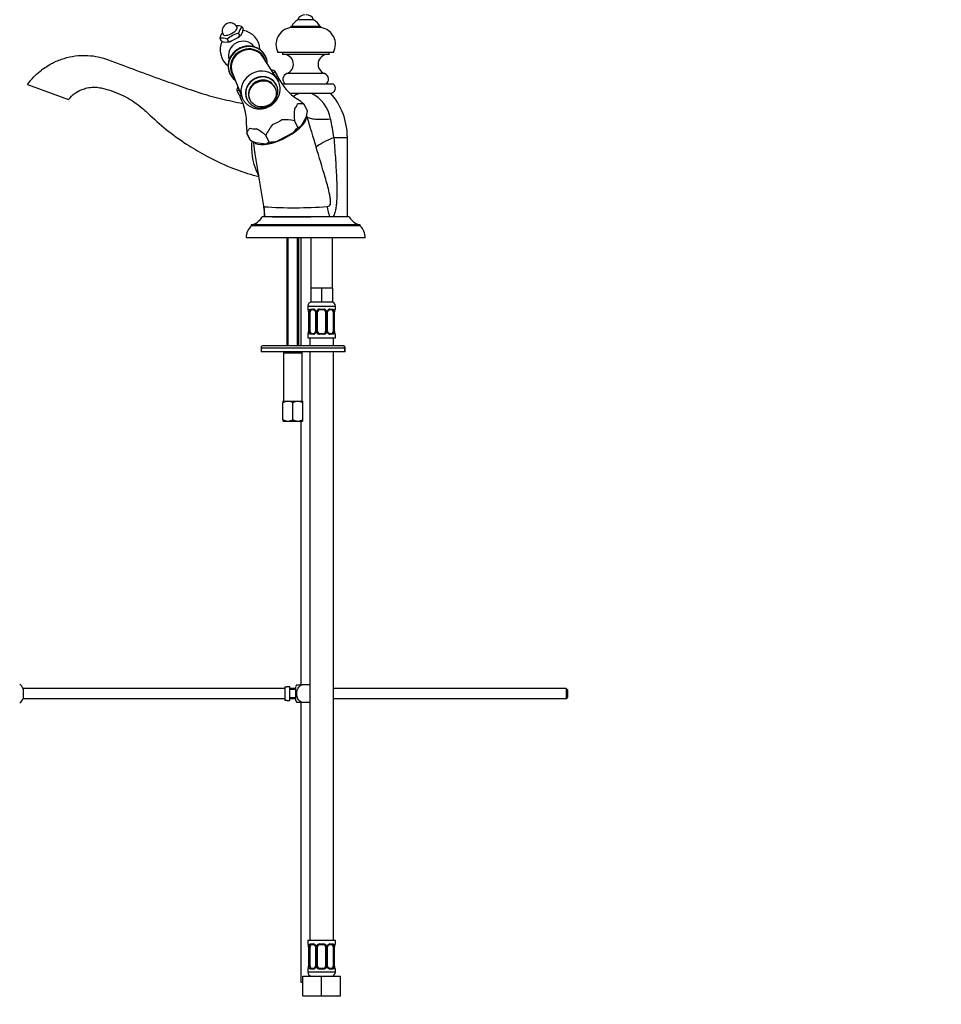
# Model space of a CAD drawing. Units: millimetres. Extents: x 0 to 1744, y 0 to 1771.
# Drawn here: x 330 to 795, y 773 to 1270 of the extents above; entities that cross this region are included whole.
import ezdxf
from ezdxf import colors
from ezdxf.entities.mleader import LeaderData, LeaderLine
from ezdxf.math import Vec2, Vec3

# ---------------------------------------------------------------- set-up
doc = ezdxf.new("R2010")
doc.units = ezdxf.units.MM
doc.layers.add('DV4_Défaut', color=7, linetype='Continuous')
doc.layers.add('Défaut', color=7, linetype='Continuous')

# ---------------------------------------------------------------- blocks, each defined once
blk = doc.blocks.new('_DOT')
at = {"color": 0}
blk.add_line((0, 0), (-1, 0), dxfattribs=at)
at = {"color": 0, "const_width": 0.333}
blk.add_lwpolyline([(-0.1665, 0, 1), (0.1665, 0, 1)], format="xyb", close=True, dxfattribs=at)
blk = doc.blocks.new('SE3')
at = {"layer": 'DV4_Défaut', "color": 7, "linetype": 'Continuous'}
for p, q in [((478.28, 1270.14), (470.28, 1270.14)), ((440.35, 1263.27), (440.94, 1262.12)), ((440.94, 1262.12), (441.63, 1262.41)), ((441.63, 1262.41), (442.61, 1264.17)), ((442.21, 1266.6), (442.8, 1265.45)), ((442.61, 1264.17), (442.8, 1265.45)), ((482.03, 1266.14), (466.53, 1266.14)), ((481.53, 1266.64), (467.03, 1266.64)), ((430.91, 1260.78), (431.5, 1259.63)), ((431.5, 1259.63), (432.65, 1259.04)), ((432.65, 1259.04), (434.65, 1258.82)), ((434.65, 1258.82), (435.29, 1259.21)), ((434.7, 1260.36), (435.29, 1259.21)), ((436.87, 1259.41), (439.86, 1260.94)), ((453.95, 1251.74), (453.88, 1251.88)), ((488.28, 1253.64), (460.28, 1253.64)), ((462.53, 1253.64), (462.53, 1252.64)), ((486.03, 1252.64), (462.53, 1252.64)), ((486.03, 1252.64), (486.03, 1253.64)), ((459.97, 1240.04), (452.69, 1251.41)), ((436.1, 1242.73), (436.17, 1242.59)), ((437.17, 1243.42), (442.19, 1230.89)), ((458.8, 1244.04), (458.77, 1243.99)), ((458.77, 1243.99), (459.83, 1241.94)), ((459.77, 1242.08), (458.78, 1244)), ((459.83, 1241.94), (459.33, 1241.05)), ((483.79, 1242.93), (464.77, 1242.93)), ((333.94, 1237.4), (354.62, 1229.88)), ((459.44, 1237.26), (459.4, 1237.32)), ((488.31, 1237.64), (462.31, 1237.64)), ((439.61, 1234.17), (439.67, 1234.16)), ((439.66, 1234.16), (440.65, 1232.24)), ((439.67, 1234.16), (440.72, 1232.11)), ((440.72, 1232.11), (441.74, 1232)), ((458.72, 1235.92), (458.54, 1236.27)), ((466.15, 1233.14), (471.17, 1233.14)), ((476.89, 1233.14), (486.81, 1233.14)), ((444.73, 1229.77), (444.76, 1229.71)), ((446.09, 1229.86), (446.27, 1229.52)), ((473.31, 1227.59), (475.02, 1224.27)), ((473.31, 1227.59), (473.31, 1227.59)), ((473.31, 1227.59), (475.02, 1224.27)), ((475.02, 1224.27), (474.57, 1221.09)), ((475.02, 1224.27), (475.02, 1224.27)), ((468.58, 1219.13), (468.58, 1219.12)), ((470.29, 1215.8), (468.58, 1219.13)), ((468.58, 1219.12), (470.29, 1215.8)), ((474.57, 1221.09), (472.01, 1216.52)), ((444.56, 1212.8), (444.56, 1212.8)), ((446.27, 1209.47), (444.56, 1212.8)), ((444.56, 1212.8), (446.27, 1209.48)), ((467.62, 1212.87), (459.85, 1208.87)), ((470.29, 1215.8), (470.29, 1215.8)), ((446.27, 1209.47), (446.27, 1209.48)), ((454.33, 1207.42), (449.12, 1208)), ((454.2, 1211.73), (455.91, 1208.4)), ((454.2, 1211.73), (454.2, 1211.73)), ((455.91, 1208.41), (454.2, 1211.73)), ((455.91, 1208.4), (454.33, 1207.42)), ((455.91, 1208.41), (455.91, 1208.4)), ((488.47, 1210.64), (495.28, 1210.64)), ((495.28, 1170.64), (495.28, 1210.64)), ((453.28, 1174.52), (453.28, 1170.64)), ((496.28, 1170.64), (452.28, 1170.64)), ((457.46, 1170.64), (476.79, 1170.64)), ((501.78, 1166.64), (446.78, 1166.64)), ((446.78, 1166.64), (446.78, 1166.14)), ((501.78, 1166.14), (446.78, 1166.14)), ((501.78, 1166.14), (501.78, 1166.64)), ((504.28, 1160.14), (444.28, 1160.14)), ((464.78, 1160.14), (464.78, 1105.64)), ((465.4, 1105.64), (465.4, 1160.14)), ((470.17, 1105.64), (470.17, 1160.14)), ((470.78, 1105.64), (470.78, 1160.14)), ((471.78, 1160.14), (471.78, 1105.64)), ((476.78, 1160.14), (476.78, 1134.64)), ((487.78, 1134.64), (487.78, 1160.14)), ((479.53, 1134.64), (476.78, 1134.64)), ((476.78, 1134.64), (476.78, 1127.64)), ((482.28, 1134.64), (479.53, 1134.64)), ((485.03, 1134.64), (482.28, 1134.64)), ((482.28, 1134.64), (482.28, 1127.64)), ((487.78, 1134.64), (485.03, 1134.64)), ((487.78, 1134.64), (487.78, 1127.64)), ((476.78, 1127.58), (476.78, 1127.64)), ((482.28, 1127.64), (476.78, 1127.64)), ((487.78, 1127.64), (482.28, 1127.64)), ((475.28, 1125.64), (489.28, 1125.64)), ((475.28, 1125.64), (475.28, 1124.12)), ((475.36, 1124.12), (475.28, 1124.12)), ((475.76, 1122.72), (475.73, 1122.72)), ((475.73, 1122.72), (475.73, 1112.84)), ((475.76, 1122.72), (475.76, 1112.84)), ((475.87, 1112.84), (475.87, 1122.72)), ((476.48, 1122.72), (475.87, 1122.72)), ((476.48, 1112.84), (476.48, 1122.72)), ((476.64, 1124.12), (478.14, 1124.12)), ((478.38, 1123.72), (476.96, 1123.72)), ((479.23, 1122.72), (479.47, 1122.72)), ((479.23, 1122.72), (479.23, 1112.84)), ((479.47, 1122.72), (479.47, 1112.84)), ((479.74, 1112.84), (479.74, 1122.72)), ((480.28, 1122.72), (479.74, 1122.72)), ((480.28, 1112.84), (480.28, 1122.72)), ((481.22, 1124.12), (483.34, 1124.12)), ((483.28, 1123.72), (481.28, 1123.72)), ((484.28, 1122.72), (484.28, 1112.84)), ((484.28, 1122.72), (484.82, 1122.72)), ((484.82, 1122.72), (484.82, 1112.84)), ((485.1, 1112.84), (485.1, 1122.72)), ((485.33, 1122.72), (485.1, 1122.72)), ((485.33, 1112.84), (485.33, 1122.72)), ((487.6, 1123.72), (486.19, 1123.72)), ((486.42, 1124.12), (487.92, 1124.12)), ((488.08, 1122.72), (488.08, 1112.84)), ((488.08, 1122.72), (488.69, 1122.72)), ((488.69, 1122.72), (488.69, 1112.84)), ((488.8, 1112.84), (488.8, 1122.72)), ((488.8, 1122.72), (488.83, 1122.72)), ((488.83, 1112.84), (488.83, 1122.72)), ((489.2, 1124.12), (489.28, 1124.12)), ((489.28, 1124.12), (489.28, 1125.64)), ((475.73, 1112.84), (475.76, 1112.84)), ((475.87, 1112.84), (476.48, 1112.84)), ((479.47, 1112.84), (479.23, 1112.84)), ((479.74, 1112.84), (480.28, 1112.84)), ((484.82, 1112.84), (484.28, 1112.84)), ((485.1, 1112.84), (485.33, 1112.84)), ((488.69, 1112.84), (488.08, 1112.84)), ((488.83, 1112.84), (488.8, 1112.84)), ((475.28, 1111.44), (475.36, 1111.44)), ((475.28, 1111.44), (475.28, 1109.64)), ((475.28, 1109.64), (489.28, 1109.64)), ((476.28, 1109.64), (476.28, 1105.64)), ((478.14, 1111.44), (476.64, 1111.44)), ((476.96, 1111.84), (478.38, 1111.84)), ((483.34, 1111.44), (481.22, 1111.44)), ((481.28, 1111.84), (483.28, 1111.84)), ((486.19, 1111.84), (487.6, 1111.84)), ((487.92, 1111.44), (486.42, 1111.44)), ((488.28, 1105.64), (488.28, 1109.64)), ((489.2, 1111.44), (489.28, 1111.44)), ((489.28, 1109.64), (489.28, 1111.44)), ((451.78, 1104.64), (493.83, 1104.64)), ((451.78, 1104.64), (451.78, 1102.64)), ((493.11, 1105.64), (452.78, 1105.64)), ((493.83, 1104.64), (493.83, 1102.64)), ((493.83, 1104.64), (494.11, 1104.64)), ((494.11, 1102.64), (494.11, 1104.64)), ((493.83, 1102.64), (451.78, 1102.64)), ((463.53, 1102.64), (463.03, 1102.14)), ((463.03, 1102.14), (472.53, 1102.14)), ((463.03, 1102.14), (463.03, 1077.64)), ((472.53, 1102.14), (472.03, 1102.64)), ((472.53, 1077.64), (472.53, 1102.14)), ((476.28, 1102.64), (476.28, 805.64)), ((488.28, 805.64), (488.28, 1102.64)), ((494.11, 1102.64), (493.83, 1102.64)), ((462.78, 1077.64), (465.28, 1077.64)), ((462.78, 1077.64), (462.78, 1076.87)), ((462.78, 1068.41), (462.78, 1076.87)), ((465.28, 1077.64), (470.28, 1077.64)), ((467.78, 1068.41), (467.78, 1076.87)), ((470.28, 1077.64), (472.78, 1077.64)), ((472.78, 1076.87), (472.78, 1077.64)), ((472.78, 1068.41), (472.78, 1076.87)), ((462.78, 1068.41), (462.78, 1067.69)), ((472.78, 1067.69), (472.78, 1068.41)), ((462.84, 1067.64), (462.78, 1067.69)), ((462.84, 1067.64), (465.28, 1067.64)), ((465.28, 1067.64), (470.28, 1067.64)), ((470.28, 1067.64), (472.72, 1067.64)), ((471.78, 1067.64), (471.78, 934.64)), ((472.72, 1067.64), (472.78, 1067.69)), ((469.77, 934.64), (472.42, 934.64)), ((476.28, 934.64), (472.42, 934.64)), ((331.74, 932.64), (331.74, 927.64)), ((463.68, 932.64), (331.74, 932.64)), ((463.68, 933.6), (463.68, 926.67)), ((463.68, 933.6), (464.68, 933.6)), ((464.68, 933.6), (464.68, 933.64)), ((466.28, 933.64), (464.68, 933.64)), ((466.28, 926.64), (466.28, 933.64)), ((469.28, 932.64), (466.28, 932.64)), ((469.28, 932.14), (466.28, 932.14)), ((469.28, 926.64), (469.28, 933.64)), ((605.68, 932.64), (488.28, 932.64)), ((605.68, 932.64), (605.68, 927.64)), ((606.28, 932.04), (605.68, 932.64)), ((606.28, 932.04), (606.28, 928.24)), ((331.74, 927.64), (463.68, 927.64)), ((464.68, 926.67), (463.68, 926.67)), ((464.68, 926.67), (464.68, 926.64)), ((464.68, 926.64), (466.28, 926.64)), ((466.28, 928.14), (469.28, 928.14)), ((466.28, 927.64), (469.28, 927.64)), ((472.42, 925.64), (469.77, 925.64)), ((471.78, 925.64), (471.78, 784.64)), ((476.28, 925.64), (472.42, 925.64)), ((488.28, 927.64), (605.68, 927.64)), ((605.68, 927.64), (606.28, 928.24)), ((489.28, 805.64), (475.28, 805.64)), ((475.28, 805.64), (475.28, 803.84)), ((489.28, 803.84), (489.28, 805.64)), ((475.36, 803.84), (475.28, 803.84)), ((475.76, 802.44), (475.73, 802.44)), ((475.73, 802.44), (475.73, 792.56)), ((475.76, 802.44), (475.76, 792.56)), ((475.87, 792.56), (475.87, 802.44)), ((476.48, 802.44), (475.87, 802.44)), ((476.48, 792.56), (476.48, 802.44)), ((476.64, 803.84), (478.14, 803.84)), ((478.38, 803.44), (476.96, 803.44)), ((479.23, 802.44), (479.47, 802.44)), ((479.23, 802.44), (479.23, 792.56)), ((479.47, 802.44), (479.47, 792.56)), ((479.74, 792.56), (479.74, 802.44)), ((480.28, 802.44), (479.74, 802.44)), ((480.28, 792.56), (480.28, 802.44)), ((481.22, 803.84), (483.34, 803.84)), ((483.28, 803.44), (481.28, 803.44)), ((484.28, 802.44), (484.28, 792.56)), ((484.28, 802.44), (484.82, 802.44)), ((484.82, 802.44), (484.82, 792.56)), ((485.1, 792.56), (485.1, 802.44)), ((485.33, 802.44), (485.1, 802.44)), ((485.33, 792.56), (485.33, 802.44)), ((487.6, 803.44), (486.19, 803.44)), ((486.42, 803.84), (487.92, 803.84)), ((488.08, 802.44), (488.08, 792.56)), ((488.08, 802.44), (488.69, 802.44)), ((488.69, 802.44), (488.69, 792.56)), ((488.8, 792.56), (488.8, 802.44)), ((488.8, 802.44), (488.83, 802.44)), ((488.83, 792.56), (488.83, 802.44)), ((489.2, 803.84), (489.28, 803.84)), ((475.28, 791.16), (475.36, 791.16)), ((475.28, 791.16), (475.28, 789.64)), ((475.73, 792.56), (475.76, 792.56)), ((475.87, 792.56), (476.48, 792.56)), ((478.14, 791.16), (476.64, 791.16)), ((476.96, 791.56), (478.38, 791.56)), ((479.47, 792.56), (479.23, 792.56)), ((479.74, 792.56), (480.28, 792.56)), ((483.34, 791.16), (481.22, 791.16)), ((481.28, 791.56), (483.28, 791.56)), ((484.82, 792.56), (484.28, 792.56)), ((485.1, 792.56), (485.33, 792.56)), ((486.19, 791.56), (487.6, 791.56)), ((487.92, 791.16), (486.42, 791.16)), ((488.69, 792.56), (488.08, 792.56)), ((488.83, 792.56), (488.8, 792.56)), ((489.2, 791.16), (489.28, 791.16)), ((489.28, 789.64), (489.28, 791.16)), ((472.78, 787.64), (482.28, 787.64)), ((472.78, 777.64), (472.78, 787.64)), ((489.28, 789.64), (475.28, 789.64)), ((476.78, 787.64), (476.78, 787.7)), ((482.28, 787.64), (491.78, 787.64)), ((482.28, 777.64), (482.28, 787.64)), ((491.78, 777.64), (491.78, 787.64)), ((471.78, 784.64), (472.78, 784.64)), ((472.78, 777.64), (482.28, 777.64)), ((482.28, 777.64), (491.78, 777.64))]:
    blk.add_line(p, q, dxfattribs=at)
for centre, radius, start, end in [((473.99, 1268.65), 4, 90, 158.1357), ((474.57, 1268.65), 4, 21.8643, 90), ((436.14, 1264.51), 4, 27.2264, 207.2264), ((439.59, 1260.31), 6.81, 67.4224, 94.3177), ((474.25, 1263.19), 8, 119.7527, 154.4895), ((474.31, 1263.19), 8, 25.5105, 60.2473), ((437.24, 1259.43), 6.48, 139.893, 167.8988), ((444.41, 1248.44), 15.38, 105.3115, 129.1414), ((433.43, 1267.9), 9.47, 312.7321, 322.3921), ((446.98, 1261.74), 6.81, 134.5441, 167.0304), ((441.1, 1254.86), 10, 1.689, 80.7973), ((467.86, 1257.66), 8.58, 98.9369, 207.933), ((467.03, 1266.14), 0.5, 90, 180), ((481.53, 1266.14), 0.5, 0, 90), ((480.7, 1257.66), 8.58, 332.067, 81.0631), ((432.12, 1254.42), 6.48, 66.554, 100.7771), ((441.1, 1254.86), 10, 153.5955, 233.172), ((434.95, 1268.67), 9.46, 272.0557, 281.7258), ((463.08, 1247.64), 5, 289.7246, 90), ((485.48, 1247.64), 5, 90, 250.2754), ((457.34, 1243.42), 1.59, 22.8639, 31.5889), ((465.78, 1240.11), 3, 109.7246, 235.3996), ((482.78, 1240.11), 3, 304.6004, 70.2754), ((454.68, 1234.6), 5.45, 6.5538, 29.247), ((486.89, 1254.78), 29.92, 207.0451, 235.9325), ((486.81, 1235.64), 2.5, 270, 53.1301), ((440.97, 1235), 1.59, 202.8639, 211.5889), ((468.93, 1216.77), 18.2, 10.468, 64.0483), ((461.18, 1210.64), 34.1, 0, 41.2822), ((414.76, 1217.54), 29.73, 358.5356, 27.4774), ((453.14, 1203.8), 31.2, 49.7045, 57.0495), ((499.68, 1221.71), 31.21, 173.9308, 184.7463), ((474.1, 1203.43), 21.56, 140.1312, 157.3476), ((463.8, 1198.61), 21.07, 76.9014, 94.5255), ((3115.3, 2013.43), 2756.76, 196.70328, 197.03375), ((326.52, 1187.35), 163.61, 8.1831, 11.5393), ((475.65, 1215.38), 31.2, 177.4246, 184.7483), ((434.03, 1187.94), 31.2, 49.7045, 60.524), ((451.09, 1230.6), 24.24, 312.9878, 322.3711), ((469.24, 1220.76), 5.07, 281.9139, 303.1079), ((459.49, 1231.48), 25.67, 238.9999, 246.1693), ((479.75, 1206), 32.79, 174.6942, 202.3697), ((-8642.72, -269.22), 9209.92, 9.028196, 9.233858), ((455.03, 1232.63), 24.24, 272.0821, 281.4647), ((462.19, 1199.42), 14.05, 204.7854, 215.0186), ((220.01, 1160.12), 233.7, 3.8438, 3.8949), ((468.53, 1399.32), 224.06, 266.0701, 274.2209), ((563.26, 1175.09), 109.98, 180.321, 182.3169), ((445.27, 1174.5), 8, 280.8738, 331.1809), ((503.29, 1174.5), 8, 208.8191, 259.1262), ((452.28, 1160.33), 8, 133.4107, 181.3496), ((496.28, 1160.33), 8, 358.6504, 46.5893), ((477.28, 1125.64), 2, 90, 180), ((487.28, 1125.64), 2, 0, 90), ((475.68, 1124.12), 0.4, 180, 270), ((472.41, 1122.72), 3.35, 359.8705, 10.2708), ((478.65, 1122.73), 2.78, 167.8078, 180.3687), ((478.07, 1122.73), 1.39, 25.1473, 87.3249), ((478.53, 1122.78), 0.698, 354.5175, 31.2865), ((478.09, 1122.72), 1.38, 359.8791, 25.9211), ((481.08, 1122.72), 1.34, 153.3511, 180.1815), ((481.2, 1122.62), 1.49, 89.2905, 152.1251), ((481.28, 1122.72), 1, 154.4167, 180), ((481.28, 1122.72), 1, 90, 154.4167), ((483.28, 1122.72), 1, 25.5833, 90), ((483.36, 1122.62), 1.49, 27.8747, 90.7097), ((483.28, 1122.72), 1, 0, 25.5833), ((483.48, 1122.72), 1.34, 359.817, 26.6505), ((486.47, 1122.72), 1.38, 154.0799, 180.1199), ((486.49, 1122.73), 1.39, 92.6748, 154.853), ((486.08, 1122.78), 0.743, 150.4783, 185.1833), ((486.28, 1122.79), 0.93, 94.8141, 165.5343), ((485.91, 1122.73), 2.78, 359.628, 12.1955), ((492.15, 1122.72), 3.35, 169.7304, 180.1284), ((488.88, 1124.12), 0.4, 270, 0), ((472.41, 1112.83), 3.35, 349.7304, 0.1284), ((478.65, 1112.82), 2.78, 179.628, 192.1955), ((478.48, 1112.77), 0.741, 330.4663, 5.1774), ((478.09, 1112.84), 1.38, 334.0799, 0.1199), ((481.08, 1112.84), 1.34, 179.817, 206.6505), ((481.28, 1112.84), 1, 180, 205.5833), ((483.28, 1112.84), 1, 334.4167, 0), ((483.48, 1112.84), 1.34, 333.3511, 0.1815), ((486.47, 1112.84), 1.38, 179.8791, 205.9211), ((486.03, 1112.77), 0.699, 174.4657, 211.3125), ((485.91, 1112.82), 2.78, 347.8078, 0.3687), ((492.15, 1112.83), 3.35, 179.8705, 190.2708), ((475.68, 1111.44), 0.4, 90, 180), ((478.07, 1112.82), 1.39, 272.6748, 334.853), ((478.28, 1112.77), 0.929, 274.8324, 345.5365), ((481.2, 1112.93), 1.49, 207.8747, 270.7097), ((481.28, 1112.84), 1, 205.5833, 270), ((483.28, 1112.84), 1, 270, 334.4167), ((483.36, 1112.93), 1.49, 269.2905, 332.1251), ((486.49, 1112.82), 1.39, 205.1473, 267.3249), ((488.88, 1111.44), 0.4, 0, 90), ((452.78, 1104.64), 1, 90, 180), ((493.11, 1104.64), 1, 0, 90), ((465.43, 1072.74), 4.9, 91.6935, 122.6908), ((465.1, 1072.63), 5.01, 57.6599, 87.9559), ((470.43, 1072.74), 4.9, 91.6935, 122.6908), ((470.1, 1072.63), 5.01, 57.6599, 87.9559), ((465.46, 1072.64), 5.01, 237.6599, 267.9559), ((465.14, 1072.53), 4.9, 271.6935, 302.6908), ((470.46, 1072.64), 5.01, 237.6599, 267.9559), ((470.14, 1072.53), 4.9, 271.6935, 302.6908), ((326.28, 930.14), 6, 24.6243, 51.9269), ((473.44, 932.24), 4.39, 146.7706, 161.3642), ((326.28, 930.14), 6, 308.0731, 335.3757), ((473.44, 928.04), 4.39, 198.6358, 213.2071), ((475.68, 803.84), 0.4, 180, 270), ((472.41, 802.45), 3.35, 359.8705, 10.2708), ((478.65, 802.46), 2.78, 167.8078, 180.3687), ((478.07, 802.45), 1.39, 25.1473, 87.3249), ((478.53, 802.51), 0.698, 354.5175, 31.2865), ((478.09, 802.44), 1.38, 359.8791, 25.9211), ((481.08, 802.44), 1.34, 153.3511, 180.1815), ((481.2, 802.34), 1.49, 89.2905, 152.1251), ((481.28, 802.44), 1, 154.4167, 180), ((481.28, 802.44), 1, 90, 154.4167), ((483.28, 802.44), 1, 25.5833, 90), ((483.36, 802.34), 1.49, 27.8747, 90.7097), ((483.28, 802.44), 1, 0, 25.5833), ((483.48, 802.44), 1.34, 359.817, 26.6505), ((486.47, 802.44), 1.38, 154.0799, 180.1199), ((486.49, 802.45), 1.39, 92.6748, 154.853), ((486.08, 802.5), 0.743, 150.4783, 185.1833), ((486.28, 802.51), 0.93, 94.8141, 165.5343), ((485.91, 802.46), 2.78, 359.628, 12.1955), ((492.15, 802.45), 3.35, 169.7304, 180.1284), ((488.88, 803.84), 0.4, 270, 0), ((475.68, 791.16), 0.4, 90, 180), ((472.41, 792.55), 3.35, 349.7304, 0.1284), ((478.65, 792.54), 2.78, 179.628, 192.1955), ((478.07, 792.55), 1.39, 272.6748, 334.853), ((478.28, 792.49), 0.929, 274.8324, 345.5365), ((478.48, 792.5), 0.741, 330.4663, 5.1774), ((478.09, 792.56), 1.38, 334.0799, 0.1199), ((481.08, 792.56), 1.34, 179.817, 206.6505), ((481.2, 792.66), 1.49, 207.8747, 270.7097), ((481.28, 792.56), 1, 180, 205.5833), ((481.28, 792.56), 1, 205.5833, 270), ((483.28, 792.56), 1, 270, 334.4167), ((483.36, 792.66), 1.49, 269.2905, 332.1251), ((483.28, 792.56), 1, 334.4167, 0), ((483.48, 792.56), 1.34, 333.3511, 0.1815), ((486.47, 792.56), 1.38, 179.8791, 205.9211), ((486.49, 792.55), 1.39, 205.1473, 267.3249), ((486.03, 792.49), 0.699, 174.4657, 211.3125), ((485.91, 792.54), 2.78, 347.8078, 0.3687), ((492.15, 792.55), 3.35, 179.8705, 190.2708), ((488.88, 791.16), 0.4, 0, 90), ((477.28, 789.64), 2, 180, 270), ((487.28, 789.64), 2, 270, 0)]:
    blk.add_arc(centre, radius, start, end, dxfattribs=at)
for centre, major_axis, ratio, start_param, end_param in [((436.14, 1264.51), (-3.56, -1.83), 0.383022, 0, 3.141593), ((437.4, 1262.05), (5.11, 2.63), 0.383022, 5.008838, 5.463138), ((444.99, 1247.31), (8.89, 4.58), 0.923739, 0, 3.073384), ((445.06, 1247.17), (8.89, 4.58), 0.923739, 0, 3.566172), ((442.32, 1252.5), (-6.4, -3.29), 0.923739, 3.268431, 6.151237), ((437.4, 1262.05), (-5.11, -2.63), 0.383022, 0.820048, 1.274347), ((445.26, 1246.79), (7.79, 4.01), 0.923739, 0.087594, 3.053999), ((445.22, 1246.86), (8.08, 4.16), 0.923739, 0, 3.326483), ((445.22, 1246.86), (7.96, 4.1), 0.923739, 0, 3.269602), ((444.99, 1247.31), (-8.89, -4.58), 0.923739, 2.713997, 3.141593), ((445.22, 1246.86), (7.96, 4.1), 0.923739, 6.155176, 6.283185), ((445.22, 1246.86), (8.08, 4.16), 0.923739, 6.098295, 6.283185), ((445.06, 1247.17), (8.89, 4.58), 0.923739, 5.858606, 6.283185), ((444.99, 1247.31), (8.89, 4.58), 0.923739, 3.073384, 3.141593), ((451.45, 1234.75), (8.93, 4.59), 0.923739, 0.122456, 3.00866), ((452.07, 1233.55), (7.34, 3.77), 0.923739, 0.32034, 3.141593), ((452.1, 1233.48), (7.34, 3.77), 0.923739, 0.312246, 3.141593), ((450.21, 1237.16), (-9.56, -4.92), 0.383022, 3.105036, 3.141593), ((452.32, 1233.06), (6.22, 3.2), 0.923739, 0, 3.141593), ((452.32, 1233.06), (6.24, 3.21), 0.923739, 0, 3.205023), ((452.07, 1233.55), (7.34, 3.77), 0.923739, 0, 0.32034), ((452.1, 1233.48), (7.34, 3.77), 0.923739, 0, 0.312246), ((450.72, 1236.17), (-9.56, -4.92), 0.383022, 2.775792, 3.342067), ((451.45, 1234.75), (8.93, 4.59), 0.923739, 0, 0.122456), ((450.21, 1237.16), (9.56, 4.92), 0.383022, 3.141593, 3.178149), ((450.72, 1236.17), (-9.56, -4.92), 0.383022, 6.082711, 6.281679), ((452.32, 1233.06), (6.24, 3.21), 0.923739, 6.219755, 6.283185), ((451.45, 1234.75), (8.93, 4.59), 0.923739, 3.00866, 3.053999), ((452.1, 1233.48), (7.34, 3.77), 0.923739, 3.141593, 3.223938), ((457.39, 1223.2), (12.66, 6.51), 0.383022, -0.705753, -0.341445), ((461.28, 1215.64), (13.34, 6.86), 0.383022, 3.200412, 6.04389), ((457.39, 1223.2), (12.66, 6.51), 0.383022, 4.530235, 4.894543), ((461.28, 1215.64), (-13.34, -6.86), 0.383022, -3.380888, -3.238901), ((457.39, 1223.2), (-12.66, -6.51), 0.383022, 0.341445, 0.705753), ((461.28, 1215.64), (13.04, 6.71), 0.383022, 5.01469, 5.457285), ((461.28, 1215.64), (-13.04, -6.71), 0.383022, 0.8259, 1.268495), ((512.11, 1210.64), (-34.2, -7.44), 0.191056, -0.849918, -0.348338), ((448.81, 1191.01), (-2.79, -1.11), 0.81195, 3.849412, 4.188571), ((418.99, 1168.64), (33.01, 11.63), 0.900802, 5.973028, 6.136169), ((508.09, 1168.64), (-16.6, 30.82), 0.554681, 1.053756, 1.218279), ((475.76, 1124.12), (0, -0.4), 0.988455, 4.712389, 5.616474), ((476.3, 1123.32), (0.391, -0.084), 0.411702, 3.62283, 5.508006), ((477.19, 1122.72), (0, 1), 0.707107, 1.124283, 1.570796), ((477.19, 1122.72), (0, -1), 0.707107, 3.141593, 4.265876), ((476.96, 1124.12), (0, -0.4), 0.806081, 4.712389, 6.283185), ((478.38, 1124.12), (0, -0.4), 0.591806, 4.712389, 6.283185), ((479.5, 1123.32), (0.363, 0.168), 0.191543, 1.963754, 3.155745), ((480.02, 1123.32), (0.361, -0.173), 0.155676, 4.398009, 6.283185), ((481.28, 1124.12), (0, -0.4), 0.151515, 4.712389, 6.283185), ((483.28, 1124.12), (0, -0.4), 0.151515, 0, 1.570796), ((484.54, 1123.32), (-0.361, -0.173), 0.155676, 0, 1.885177), ((485.07, 1123.32), (-0.363, 0.168), 0.191543, 3.126751, 4.319431), ((486.19, 1124.12), (0, -0.4), 0.591806, 0, 1.570796), ((487.37, 1122.72), (0, 1), 0.707107, 5.158902, 6.283185), ((487.6, 1124.12), (0, -0.4), 0.806081, 0, 1.570796), ((488.27, 1123.32), (-0.391, -0.084), 0.411702, 0.775179, 2.660356), ((487.37, 1122.72), (0, 1), 0.707107, 4.712389, 5.158902), ((488.48, 1123.32), (-0.394, 0.069), 0.426558, 2.795386, 3.530367), ((488.48, 1123.32), (-0.394, 0.069), 0.426558, 3.126044, 3.530367), ((488.8, 1124.12), (0, -0.4), 0.988455, 0.669425, 1.570796), ((477.19, 1112.84), (0, -1), 0.707107, 4.712389, 5.158902), ((487.37, 1112.84), (0, -1), 0.707107, 1.124283, 1.570796), ((475.76, 1111.44), (0, -0.4), 0.988455, 3.805363, 4.712389), ((476.08, 1112.24), (0.394, -0.069), 0.426558, 2.807135, 3.530367), ((476.08, 1112.24), (0.394, -0.069), 0.426558, 3.126316, 3.530367), ((476.3, 1112.24), (-0.391, -0.084), 0.411702, 3.916772, 5.801948), ((477.19, 1112.84), (0, -1), 0.707107, 5.158902, 6.283185), ((476.96, 1111.44), (0, -0.4), 0.806081, 3.141593, 4.712389), ((478.38, 1111.44), (0, -0.4), 0.591806, 3.141593, 4.712389), ((479.5, 1112.24), (0.363, -0.168), 0.191543, 3.118603, 4.319431), ((480.02, 1112.24), (-0.361, -0.173), 0.155676, 3.141593, 5.026769), ((481.28, 1111.44), (0, -0.4), 0.151515, 3.141593, 4.712389), ((483.28, 1111.44), (0, -0.4), 0.151515, 1.570796, 3.141593), ((484.54, 1112.24), (0.361, -0.173), 0.155676, 1.256416, 3.141593), ((485.07, 1112.24), (-0.363, -0.168), 0.191543, 1.963754, 2.979762), ((485.07, 1112.24), (-0.363, -0.168), 0.191543, 2.979762, 3.16356), ((486.19, 1111.44), (0, -0.4), 0.591806, 1.570796, 3.141593), ((487.37, 1112.84), (0, 1), 0.707107, 3.141593, 4.265876), ((487.6, 1111.44), (0, -0.4), 0.806081, 1.570796, 3.141593), ((488.27, 1112.24), (0.391, -0.084), 0.411702, 0.481237, 2.366414), ((488.8, 1111.44), (0, -0.4), 0.988455, 1.570796, 2.479649), ((493.11, 1104.64), (0, -1), 0.716222, 1.570796, 3.141593), ((475.76, 803.84), (0, -0.4), 0.988455, 4.712389, 5.616474), ((476.3, 803.04), (0.391, -0.084), 0.411702, 3.62283, 5.508006), ((477.19, 802.44), (0, -1), 0.707107, 4.265876, 4.712389), ((477.19, 802.44), (0, -1), 0.707107, 3.141593, 4.265876), ((476.96, 803.84), (0, -0.4), 0.806081, 4.712389, 6.283185), ((478.38, 803.84), (0, -0.4), 0.591806, 4.712389, 6.283185), ((479.5, 803.04), (0.363, 0.168), 0.191543, 1.963754, 3.155745), ((480.02, 803.04), (0.361, -0.173), 0.155676, 4.398009, 6.283185), ((481.28, 803.84), (0, -0.4), 0.151515, 4.712389, 6.283185), ((483.28, 803.84), (0, -0.4), 0.151515, 0, 1.570796), ((484.54, 803.04), (-0.361, -0.173), 0.155676, 0, 1.885177), ((485.07, 803.04), (-0.363, 0.168), 0.191543, 3.126751, 4.319431), ((486.19, 803.84), (0, -0.4), 0.591806, 0, 1.570796), ((487.37, 802.44), (0, 1), 0.707107, 5.158902, 6.283185), ((487.6, 803.84), (0, -0.4), 0.806081, 0, 1.570796), ((488.27, 803.04), (-0.391, -0.084), 0.411702, 0.775179, 2.660356), ((487.37, 802.44), (0, 1), 0.707107, 4.712389, 5.158902), ((488.48, 803.04), (-0.394, 0.069), 0.426558, 2.795386, 3.530367), ((488.48, 803.04), (-0.394, 0.069), 0.426558, 3.126044, 3.530367), ((488.8, 803.84), (0, -0.4), 0.988455, 0.669425, 1.570796), ((475.76, 791.16), (0, -0.4), 0.988455, 3.805363, 4.712389), ((476.08, 791.96), (0.394, -0.069), 0.426558, 2.807135, 3.530367), ((476.08, 791.96), (0.394, -0.069), 0.426558, 3.126316, 3.530367), ((476.3, 791.96), (-0.391, -0.084), 0.411702, 3.916772, 5.801948), ((477.19, 792.56), (0, -1), 0.707107, 4.712389, 5.158902), ((477.19, 792.56), (0, -1), 0.707107, 5.158902, 6.283185), ((476.96, 791.16), (0, -0.4), 0.806081, 3.141593, 4.712389), ((478.38, 791.16), (0, -0.4), 0.591806, 3.141593, 4.712389), ((479.5, 791.96), (0.363, -0.168), 0.191543, 3.118603, 4.319431), ((480.02, 791.96), (-0.361, -0.173), 0.155676, 3.141593, 5.026769), ((481.28, 791.16), (0, -0.4), 0.151515, 3.141593, 4.712389), ((483.28, 791.16), (0, -0.4), 0.151515, 1.570796, 3.141593), ((484.54, 791.96), (0.361, -0.173), 0.155676, 1.256416, 3.141593), ((485.07, 791.96), (-0.363, -0.168), 0.191543, 1.963754, 2.979762), ((485.07, 791.96), (-0.363, -0.168), 0.191543, 2.979762, 3.16356), ((486.19, 791.16), (0, -0.4), 0.591806, 1.570796, 3.141593), ((487.37, 792.56), (0, 1), 0.707107, 3.141593, 4.265876), ((487.6, 791.16), (0, -0.4), 0.806081, 1.570796, 3.141593), ((487.37, 792.56), (0, 1), 0.707107, 4.265876, 4.712389), ((488.27, 791.96), (0.391, -0.084), 0.411702, 0.481237, 2.366414), ((488.8, 791.16), (0, -0.4), 0.988455, 1.570796, 2.479649)]:
    blk.add_ellipse(centre, major_axis=major_axis, ratio=ratio, start_param=start_param, end_param=end_param, dxfattribs=at)
blk.add_ellipse((452.49, 1232.72), major_axis=(6.22, 3.2), ratio=0.923739, dxfattribs=at)
for points, knots in [([(453.88, 1251.88), (453.72, 1252.17), (453.36, 1252.82), (452.53, 1253.88), (451.43, 1254.89), (450.15, 1255.72), (448.75, 1256.34), (447.25, 1256.73), (445.7, 1256.88), (444.12, 1256.79), (442.56, 1256.46), (441.07, 1255.9), (439.67, 1255.12), (438.4, 1254.14), (437.3, 1252.98), (436.4, 1251.68), (435.71, 1250.26), (435.27, 1248.76), (435.07, 1247.23), (435.14, 1245.71), (435.4, 1244.37), (435.7, 1243.66), (435.84, 1243.34)], [0, 0, 0, 0, 0.031043, 0.082368, 0.133706, 0.185099, 0.236614, 0.28829, 0.340144, 0.39217, 0.444348, 0.496651, 0.549049, 0.60151, 0.65399, 0.706448, 0.758839, 0.811112, 0.863221, 0.915134, 0.966845, 1, 1, 1, 1]), ([(333.94, 1237.4), (334.93, 1238.78), (336.01, 1240.09), (337.34, 1241.48), (337.5, 1241.65), (338.7, 1242.85), (339.8, 1243.82), (341.32, 1245), (341.69, 1245.28), (343.07, 1246.27), (344.1, 1246.93), (345.78, 1247.88), (346.39, 1248.21), (347.91, 1248.96), (348.82, 1249.36), (350.62, 1250.06), (351.5, 1250.36), (354.24, 1251.19), (356.13, 1251.59), (359.95, 1252.08), (361.88, 1252.17), (364, 1252.09), (364.2, 1252.08), (366.12, 1251.98), (367.84, 1251.75), (371.42, 1251.02), (373.28, 1250.48), (376.31, 1249.31), (377.55, 1248.84), (387.52, 1245.04), (396.28, 1241.82), (408.72, 1237.4), (412.37, 1236.12), (421.19, 1233.07), (426.44, 1231.53), (435.33, 1229.35), (438.94, 1228.58), (442.56, 1227.93)], [0, 0, 0, 0, 0.043326, 0.043326, 0.049279, 0.049279, 0.086652, 0.086652, 0.098558, 0.098558, 0.129978, 0.129978, 0.147837, 0.147837, 0.173304, 0.173304, 0.197116, 0.197116, 0.246394, 0.246394, 0.295673, 0.295673, 0.300748, 0.300748, 0.344952, 0.344952, 0.394231, 0.394231, 0.428192, 0.428192, 0.666964, 0.666964, 0.765905, 0.765905, 0.905735, 0.905735, 1, 1, 1, 1]), ([(435.56, 1244), (435.59, 1243.93), (435.74, 1243.5), (435.92, 1243.11), (436.1, 1242.73)], [0, 0, 0, 0, 0.1763956, 1, 1, 1, 1]), ([(456.83, 1244.95), (456.86, 1244.94), (456.89, 1244.93), (457.49, 1244.75), (458.08, 1244.53), (458.69, 1244.26)], [0, 0, 0, 0, 0.050223, 0.050223, 1, 1, 1, 1]), ([(442.06, 1231.31), (442.19, 1230.92), (442.47, 1230.16), (443.21, 1228.96), (444.18, 1227.82), (445.35, 1226.84), (446.66, 1226.07), (448.1, 1225.51), (449.62, 1225.19), (451.19, 1225.1), (452.76, 1225.25), (454.31, 1225.64), (455.79, 1226.26), (457.16, 1227.1), (458.39, 1228.14), (459.45, 1229.34), (460.3, 1230.68), (460.92, 1232.13), (461.3, 1233.64), (461.43, 1235.18), (461.3, 1236.7), (460.95, 1238.12), (460.59, 1238.9), (460.39, 1239.31)], [0, 0, 0, 0, 0.035713, 0.083817, 0.131856, 0.179894, 0.228005, 0.276246, 0.324651, 0.37323, 0.421975, 0.470864, 0.51987, 0.568964, 0.618108, 0.667263, 0.716386, 0.76543, 0.814346, 0.863091, 0.91164, 0.959993, 1, 1, 1, 1]), ([(457.88, 1239.29), (457.62, 1239.53), (457.09, 1240.02), (455.97, 1240.65), (454.67, 1241.13), (453.28, 1241.37), (451.85, 1241.38), (450.43, 1241.15), (449.06, 1240.68), (447.77, 1240), (446.62, 1239.11), (445.64, 1238.05), (444.85, 1236.85), (444.29, 1235.55), (443.96, 1234.19), (443.89, 1232.8), (444.08, 1231.45), (444.41, 1230.41), (444.68, 1229.88), (444.76, 1229.74)], [0, 0, 0, 0, 0.044203, 0.105921, 0.167761, 0.229754, 0.2919, 0.354184, 0.416579, 0.479058, 0.541592, 0.604142, 0.66667, 0.729135, 0.791489, 0.853691, 0.915715, 0.977569, 1, 1, 1, 1]), ([(354.62, 1229.88), (355.57, 1231.07), (356.69, 1232.13), (358.11, 1233.14), (358.28, 1233.26), (359.56, 1234.1), (360.75, 1234.69), (362.39, 1235.27), (362.79, 1235.4), (364.26, 1235.8), (365.36, 1235.98), (367.09, 1236.09), (367.73, 1236.1), (369.25, 1236.02), (370.15, 1235.9), (371.84, 1235.53), (372.66, 1235.33), (375.15, 1234.66), (376.8, 1234.11), (380.04, 1232.84), (381.62, 1232.12), (383.32, 1231.23), (383.48, 1231.15), (385.01, 1230.33), (386.35, 1229.53), (389.09, 1227.69), (390.48, 1226.65), (392.73, 1224.76), (393.62, 1223.96), (400.52, 1217.26), (407.12, 1211.96), (417.09, 1205.44), (420.08, 1203.64), (427.47, 1199.6), (431.93, 1197.48), (440.19, 1194.1), (443.98, 1192.81), (448.78, 1191.5), (449.74, 1191.25), (450.69, 1191.02)], [0, 0, 0, 0, 0.041386, 0.041386, 0.047072, 0.047072, 0.082772, 0.082772, 0.094145, 0.094145, 0.124158, 0.124158, 0.141217, 0.141217, 0.165544, 0.165544, 0.18829, 0.18829, 0.235362, 0.235362, 0.282434, 0.282434, 0.287282, 0.287282, 0.329507, 0.329507, 0.376579, 0.376579, 0.40902, 0.40902, 0.6371, 0.6371, 0.731611, 0.731611, 0.86518, 0.86518, 0.973283, 0.973283, 1, 1, 1, 1]), ([(440.02, 1236.3), (440.01, 1236.27), (440, 1236.24), (439.8, 1235.65), (439.63, 1235.04), (439.5, 1234.38)], [0, 0, 0, 0, 0.050223, 0.050223, 1, 1, 1, 1]), ([(445.1, 1229.16), (445.15, 1229.07), (445.4, 1228.62), (446.09, 1227.85), (447.13, 1226.98), (448.34, 1226.31), (449.66, 1225.85), (451.06, 1225.63), (452.49, 1225.65), (453.91, 1225.91), (455.27, 1226.41), (456.54, 1227.12), (457.68, 1228.03), (458.64, 1229.11), (459.4, 1230.32), (459.94, 1231.64), (460.22, 1233), (460.28, 1234.24), (460.15, 1234.92), (460.09, 1235.22)], [0, 0, 0, 0, 0.013267, 0.075866, 0.13846, 0.201133, 0.263949, 0.326939, 0.390104, 0.453423, 0.516867, 0.580406, 0.644003, 0.707615, 0.771198, 0.834703, 0.898075, 0.961269, 1, 1, 1, 1]), ([(468.05, 1231.53), (468.26, 1231.66), (468.74, 1231.96), (469.5, 1232.39), (470.32, 1232.81), (470.9, 1233.03), (471.17, 1233.14)], [0, 0, 0, 0, 0.212491, 0.474452, 0.74611, 1, 1, 1, 1]), ([(471.17, 1233.14), (471.28, 1233.14), (471.55, 1233.14), (472.02, 1233.14), (472.64, 1233.14), (473.32, 1233.14), (474.02, 1233.14), (474.71, 1233.14), (475.4, 1233.14), (476.03, 1233.14), (476.51, 1233.14), (476.78, 1233.14), (476.89, 1233.14)], [0, 0, 0, 0, 0.060069, 0.143348, 0.249866, 0.38684, 0.497965, 0.611615, 0.747969, 0.857481, 0.941481, 1, 1, 1, 1]), ([(470.16, 1227.71), (470.39, 1227.81), (470.64, 1227.87), (471.16, 1227.92), (471.42, 1227.91), (472.22, 1227.84), (472.76, 1227.73), (473.31, 1227.59)], [0, 0, 0, 0, 0.25, 0.25, 0.5, 0.5, 1, 1, 1, 1]), ([(474.86, 1221.09), (475.26, 1220.83), (475.83, 1220.6), (477.27, 1220.24), (478.15, 1220.11), (480.18, 1219.94), (481.34, 1219.9), (483.9, 1219.92), (485.31, 1219.98), (486.82, 1220.08)], [0, 0, 0, 0, 0.25, 0.25, 0.5, 0.5, 0.75, 0.75, 1, 1, 1, 1]), ([(444.56, 1212.8), (444.77, 1213.33), (444.99, 1213.84), (445.4, 1214.52), (445.55, 1214.74), (445.89, 1215.13), (446.08, 1215.3), (446.3, 1215.44)], [0, 0, 0, 0, 0.5, 0.5, 0.75, 0.75, 1, 1, 1, 1]), ([(488.47, 1210.64), (488.74, 1207.29), (488.99, 1203.93), (489.33, 1198.9), (489.44, 1197.22), (489.63, 1193.85), (489.72, 1192.17), (489.87, 1188.81), (489.92, 1187.13), (489.98, 1183.77), (489.98, 1182.09), (489.9, 1179.58), (489.86, 1178.74), (489.72, 1177.07), (489.63, 1176.23), (489.36, 1174.57), (489.19, 1173.73), (488.73, 1172.13), (488.45, 1171.37), (488.11, 1170.64)], [0, 0, 0, 0, 0.25, 0.25, 0.375, 0.375, 0.5, 0.5, 0.625, 0.625, 0.75, 0.75, 0.8125, 0.8125, 0.875, 0.875, 0.9375, 0.9375, 1, 1, 1, 1]), ([(485.02, 1175.87), (485.3, 1175.88), (485.57, 1175.91), (486.09, 1176.1), (486.34, 1176.28), (486.7, 1176.85), (486.79, 1177.22), (486.87, 1177.96), (486.86, 1178.32), (486.8, 1179.4), (486.7, 1180.1), (486.46, 1181.47), (486.31, 1182.14), (485.57, 1185.46), (484.84, 1188.04), (482.64, 1195.75), (481.07, 1200.81), (479.48, 1205.88)], [0, 0, 0, 0, 0.03125, 0.03125, 0.0625, 0.0625, 0.09375, 0.09375, 0.125, 0.125, 0.1875, 0.1875, 0.25, 0.25, 0.5, 0.5, 1, 1, 1, 1]), ([(453.1, 1176), (453.12, 1175.89), (453.18, 1175.51), (453.25, 1174.92), (453.29, 1174.5), (453.3, 1174.3), (453.3, 1174.29), (453.3, 1174.29)], [0, 0, 0, 0, 0.122052, 0.489245, 0.819144, 0.992108, 1, 1, 1, 1]), ([(475.36, 1124.12), (475.38, 1124.12), (475.41, 1124.1), (475.46, 1124.03), (475.5, 1123.97), (475.56, 1123.84), (475.59, 1123.75), (475.65, 1123.56), (475.68, 1123.44), (475.71, 1123.32)], [0, 0, 0, 0, 0.25, 0.25, 0.5, 0.5, 0.75, 0.75, 1, 1, 1, 1]), ([(475.51, 1123.82), (475.51, 1123.82), (475.52, 1123.81), (475.56, 1123.73), (475.62, 1123.55), (475.68, 1123.32), (475.7, 1123.16), (475.7, 1123.13)], [0, 0, 0, 0, 0.1122, 0.29476, 0.566432, 0.907971, 1, 1, 1, 1]), ([(475.93, 1123.32), (475.96, 1123.44), (476, 1123.55), (476.09, 1123.75), (476.14, 1123.84), (476.26, 1123.97), (476.33, 1124.03), (476.48, 1124.1), (476.56, 1124.12), (476.64, 1124.12)], [0, 0, 0, 0, 0.25, 0.25, 0.5, 0.5, 0.75, 0.75, 1, 1, 1, 1]), ([(476.96, 1123.72), (476.91, 1123.72), (476.86, 1123.7), (476.77, 1123.65), (476.73, 1123.61), (476.63, 1123.46), (476.58, 1123.32), (476.55, 1123.15)], [0, 0, 0, 0, 0.25, 0.25, 0.5, 0.5, 1, 1, 1, 1]), ([(478.29, 1123.71), (478.34, 1123.71), (478.45, 1123.72), (478.7, 1123.65), (478.97, 1123.44), (479.08, 1123.24), (479.12, 1123.14)], [0, 0, 0, 0, 0.167066, 0.459679, 0.768413, 1, 1, 1, 1]), ([(488.01, 1123.15), (488, 1123.23), (487.98, 1123.31), (487.93, 1123.45), (487.9, 1123.51), (487.8, 1123.66), (487.71, 1123.72), (487.6, 1123.72)], [0, 0, 0, 0, 0.25, 0.25, 0.5, 0.5, 1, 1, 1, 1]), ([(487.92, 1124.12), (488.01, 1124.12), (488.09, 1124.1), (488.23, 1124.03), (488.3, 1123.97), (488.42, 1123.84), (488.47, 1123.75), (488.56, 1123.56), (488.6, 1123.44), (488.63, 1123.32)], [0, 0, 0, 0, 0.25, 0.25, 0.5, 0.5, 0.75, 0.75, 1, 1, 1, 1]), ([(488.86, 1123.32), (488.88, 1123.44), (488.91, 1123.55), (488.97, 1123.75), (489, 1123.84), (489.07, 1123.97), (489.1, 1124.03), (489.15, 1124.1), (489.18, 1124.12), (489.2, 1124.12)], [0, 0, 0, 0, 0.25, 0.25, 0.5, 0.5, 0.75, 0.75, 1, 1, 1, 1]), ([(488.88, 1123.25), (488.88, 1123.28), (488.9, 1123.42), (488.97, 1123.64), (489.03, 1123.79), (489.05, 1123.82), (489.05, 1123.82), (489.05, 1123.82)], [0, 0, 0, 0, 0.080941, 0.47787, 0.80209, 0.983179, 1, 1, 1, 1]), ([(475.71, 1112.24), (475.68, 1112.11), (475.65, 1112), (475.59, 1111.8), (475.56, 1111.72), (475.5, 1111.58), (475.47, 1111.53), (475.41, 1111.46), (475.38, 1111.44), (475.36, 1111.44)], [0, 0, 0, 0, 0.25, 0.25, 0.5, 0.5, 0.75, 0.75, 1, 1, 1, 1]), ([(475.69, 1112.31), (475.68, 1112.28), (475.66, 1112.13), (475.59, 1111.92), (475.53, 1111.77), (475.51, 1111.73), (475.51, 1111.73), (475.51, 1111.73)], [0, 0, 0, 0, 0.081007, 0.477908, 0.802105, 0.98318, 1, 1, 1, 1]), ([(476.64, 1111.44), (476.56, 1111.44), (476.48, 1111.46), (476.33, 1111.53), (476.26, 1111.58), (476.14, 1111.72), (476.09, 1111.8), (476, 1112), (475.96, 1112.11), (475.93, 1112.24)], [0, 0, 0, 0, 0.25, 0.25, 0.5, 0.5, 0.75, 0.75, 1, 1, 1, 1]), ([(476.55, 1112.41), (476.57, 1112.32), (476.59, 1112.24), (476.63, 1112.1), (476.66, 1112.04), (476.76, 1111.9), (476.85, 1111.84), (476.96, 1111.84)], [0, 0, 0, 0, 0.25, 0.25, 0.5, 0.5, 1, 1, 1, 1]), ([(486.27, 1111.85), (486.23, 1111.84), (486.11, 1111.83), (485.86, 1111.91), (485.58, 1112.12), (485.47, 1112.33), (485.42, 1112.44)], [0, 0, 0, 0, 0.162135, 0.44611, 0.745732, 1, 1, 1, 1]), ([(487.6, 1111.84), (487.65, 1111.84), (487.7, 1111.85), (487.79, 1111.91), (487.83, 1111.94), (487.93, 1112.09), (487.98, 1112.23), (488.01, 1112.41)], [0, 0, 0, 0, 0.25, 0.25, 0.5, 0.5, 1, 1, 1, 1]), ([(488.63, 1112.24), (488.6, 1112.11), (488.56, 1112), (488.47, 1111.8), (488.42, 1111.72), (488.3, 1111.58), (488.23, 1111.53), (488.09, 1111.46), (488.01, 1111.44), (487.92, 1111.44)], [0, 0, 0, 0, 0.25, 0.25, 0.5, 0.5, 0.75, 0.75, 1, 1, 1, 1]), ([(489.05, 1111.73), (489.05, 1111.73), (489.05, 1111.75), (489.01, 1111.82), (488.94, 1112), (488.88, 1112.23), (488.86, 1112.39), (488.86, 1112.43)], [0, 0, 0, 0, 0.1122, 0.29476, 0.566432, 0.907971, 1, 1, 1, 1]), ([(489.2, 1111.44), (489.18, 1111.44), (489.15, 1111.46), (489.1, 1111.53), (489.07, 1111.58), (489, 1111.72), (488.97, 1111.8), (488.91, 1112), (488.88, 1112.11), (488.86, 1112.24)], [0, 0, 0, 0, 0.25, 0.25, 0.5, 0.5, 0.75, 0.75, 1, 1, 1, 1]), ([(472.42, 925.64), (471.53, 925.94), (470.81, 926.63), (469.94, 928.28), (469.77, 929.22), (469.77, 931.09), (469.95, 932.01), (470.82, 933.65), (471.54, 934.34), (472.42, 934.64)], [0, 0, 0, 0, 0.25, 0.25, 0.5, 0.5, 0.75, 0.75, 1, 1, 1, 1]), ([(475.36, 803.84), (475.38, 803.84), (475.41, 803.82), (475.46, 803.75), (475.5, 803.7), (475.56, 803.56), (475.59, 803.47), (475.65, 803.28), (475.68, 803.17), (475.71, 803.04)], [0, 0, 0, 0, 0.25, 0.25, 0.5, 0.5, 0.75, 0.75, 1, 1, 1, 1]), ([(475.51, 803.54), (475.51, 803.54), (475.52, 803.53), (475.56, 803.46), (475.62, 803.28), (475.68, 803.04), (475.7, 802.89), (475.7, 802.85)], [0, 0, 0, 0, 0.1121999, 0.2947597, 0.5664323, 0.9079713, 1, 1, 1, 1]), ([(475.93, 803.04), (475.96, 803.17), (476, 803.28), (476.09, 803.47), (476.14, 803.56), (476.26, 803.7), (476.33, 803.75), (476.48, 803.82), (476.56, 803.84), (476.64, 803.84)], [0, 0, 0, 0, 0.25, 0.25, 0.5, 0.5, 0.75, 0.75, 1, 1, 1, 1]), ([(476.96, 803.44), (476.91, 803.44), (476.86, 803.42), (476.77, 803.37), (476.73, 803.33), (476.63, 803.19), (476.58, 803.04), (476.55, 802.87)], [0, 0, 0, 0, 0.25, 0.25, 0.5, 0.5, 1, 1, 1, 1]), ([(478.29, 803.43), (478.34, 803.44), (478.45, 803.45), (478.7, 803.37), (478.97, 803.16), (479.08, 802.97), (479.12, 802.87)], [0, 0, 0, 0, 0.167066, 0.459679, 0.768413, 1, 1, 1, 1]), ([(488.01, 802.87), (488, 802.96), (487.98, 803.03), (487.93, 803.17), (487.9, 803.23), (487.8, 803.38), (487.71, 803.44), (487.6, 803.44)], [0, 0, 0, 0, 0.25, 0.25, 0.5, 0.5, 1, 1, 1, 1]), ([(487.92, 803.84), (488.01, 803.84), (488.09, 803.82), (488.23, 803.75), (488.3, 803.7), (488.42, 803.56), (488.47, 803.47), (488.56, 803.28), (488.6, 803.17), (488.63, 803.04)], [0, 0, 0, 0, 0.25, 0.25, 0.5, 0.5, 0.75, 0.75, 1, 1, 1, 1]), ([(488.86, 803.04), (488.88, 803.17), (488.91, 803.28), (488.97, 803.47), (489, 803.56), (489.07, 803.7), (489.1, 803.75), (489.15, 803.82), (489.18, 803.84), (489.2, 803.84)], [0, 0, 0, 0, 0.25, 0.25, 0.5, 0.5, 0.75, 0.75, 1, 1, 1, 1]), ([(488.88, 802.97), (488.88, 803), (488.9, 803.15), (488.97, 803.36), (489.03, 803.51), (489.05, 803.54), (489.05, 803.54), (489.05, 803.54)], [0, 0, 0, 0, 0.080941, 0.47787, 0.80209, 0.983179, 1, 1, 1, 1]), ([(475.71, 791.96), (475.68, 791.83), (475.65, 791.72), (475.59, 791.53), (475.56, 791.44), (475.5, 791.31), (475.47, 791.25), (475.41, 791.18), (475.38, 791.16), (475.36, 791.16)], [0, 0, 0, 0, 0.25, 0.25, 0.5, 0.5, 0.75, 0.75, 1, 1, 1, 1]), ([(475.69, 792.03), (475.68, 792), (475.66, 791.85), (475.59, 791.64), (475.53, 791.49), (475.51, 791.46), (475.51, 791.46), (475.51, 791.46)], [0, 0, 0, 0, 0.081007, 0.477908, 0.802105, 0.98318, 1, 1, 1, 1]), ([(476.64, 791.16), (476.56, 791.16), (476.48, 791.18), (476.33, 791.25), (476.26, 791.3), (476.14, 791.44), (476.09, 791.53), (476, 791.72), (475.96, 791.83), (475.93, 791.96)], [0, 0, 0, 0, 0.25, 0.25, 0.5, 0.5, 0.75, 0.75, 1, 1, 1, 1]), ([(476.55, 792.13), (476.57, 792.04), (476.59, 791.97), (476.63, 791.83), (476.66, 791.77), (476.76, 791.62), (476.85, 791.56), (476.96, 791.56)], [0, 0, 0, 0, 0.25, 0.25, 0.5, 0.5, 1, 1, 1, 1]), ([(486.27, 791.57), (486.23, 791.56), (486.11, 791.56), (485.86, 791.63), (485.58, 791.85), (485.47, 792.05), (485.42, 792.17)], [0, 0, 0, 0, 0.162135, 0.44611, 0.745732, 1, 1, 1, 1]), ([(487.6, 791.56), (487.65, 791.56), (487.7, 791.58), (487.79, 791.63), (487.83, 791.67), (487.93, 791.82), (487.98, 791.96), (488.01, 792.13)], [0, 0, 0, 0, 0.25, 0.25, 0.5, 0.5, 1, 1, 1, 1]), ([(488.63, 791.96), (488.6, 791.83), (488.56, 791.72), (488.47, 791.53), (488.42, 791.44), (488.3, 791.31), (488.23, 791.25), (488.09, 791.18), (488.01, 791.16), (487.92, 791.16)], [0, 0, 0, 0, 0.25, 0.25, 0.5, 0.5, 0.75, 0.75, 1, 1, 1, 1]), ([(489.05, 791.46), (489.05, 791.46), (489.05, 791.47), (489.01, 791.55), (488.94, 791.73), (488.88, 791.96), (488.86, 792.11), (488.86, 792.15)], [0, 0, 0, 0, 0.1122, 0.29476, 0.566432, 0.907971, 1, 1, 1, 1]), ([(489.2, 791.16), (489.18, 791.16), (489.15, 791.18), (489.1, 791.25), (489.07, 791.3), (489, 791.44), (488.97, 791.53), (488.91, 791.72), (488.88, 791.83), (488.86, 791.96)], [0, 0, 0, 0, 0.25, 0.25, 0.5, 0.5, 0.75, 0.75, 1, 1, 1, 1])]:
    blk.add_open_spline(points, degree=3, knots=knots, dxfattribs=at)
for points in [[(453.69, 1252.18), (453.55, 1252.43), (453.42, 1252.65), (453.29, 1252.86)], [(457.89, 1243.3), (458.17, 1243.6), (458.47, 1243.84), (458.8, 1244.04)], [(440.75, 1234.48), (440.34, 1234.42), (439.96, 1234.32), (439.61, 1234.17)]]:
    blk.add_open_spline(points, degree=3, dxfattribs=at)

msp = doc.modelspace()

# ---------------------------------------------------------------- block references
at = {"layer": 'Défaut'}
msp.add_blockref('SE3', (0, 0), dxfattribs=at)

# ---------------------------------------------------------------- leaders
at = {"layer": 'Défaut', "color": 7, "linetype": 'Continuous'}
ml = msp.add_multileader_mtext('Standard', dxfattribs=at)
ml.set_content('{\\pxsm0.9;\\fSolid Edge ISO|b1||i0||c0|p34;\\W1.;18/08/2016\\P}', color=256)
ml.set_leader_properties()
ml.set_arrow_properties(name='DOT')
ml.build(insert=Vec2(0, 0))
ml.multileader.update_dxf_attribs({"leader_type": 0, "dogleg_length": 0, "arrow_head_size": 12})
ctx = ml.context
ctx.base_point, ctx.char_height, ctx.arrow_head_size, ctx.landing_gap_size = Vec3(1656.21, 1733.69), 12, 12, 4.2
notes = []
notes.append((ctx, [(0, (0, 0, 0), (0, 0), (1, 0), 1, [])]))
ctx.mtext.insert = Vec3(1658.21, 1739.81)
for ctx, leaders in notes:
    for number, flags, end, landing, length, lines in leaders:
        leader = LeaderData()
        leader.index, (leader.has_last_leader_line, leader.has_dogleg_vector, leader.attachment_direction) = number, flags
        leader.last_leader_point, leader.dogleg_vector, leader.dogleg_length = Vec3(end), Vec3(landing), length
        for number, points, colour, breaks in lines:
            line = LeaderLine()
            line.index, line.vertices, line.color, line.breaks = number, Vec3.list(points), colors.encode_raw_color(colour), breaks
            leader.lines.append(line)
        ctx.leaders.append(leader)

doc.saveas('drawing.dxf')
